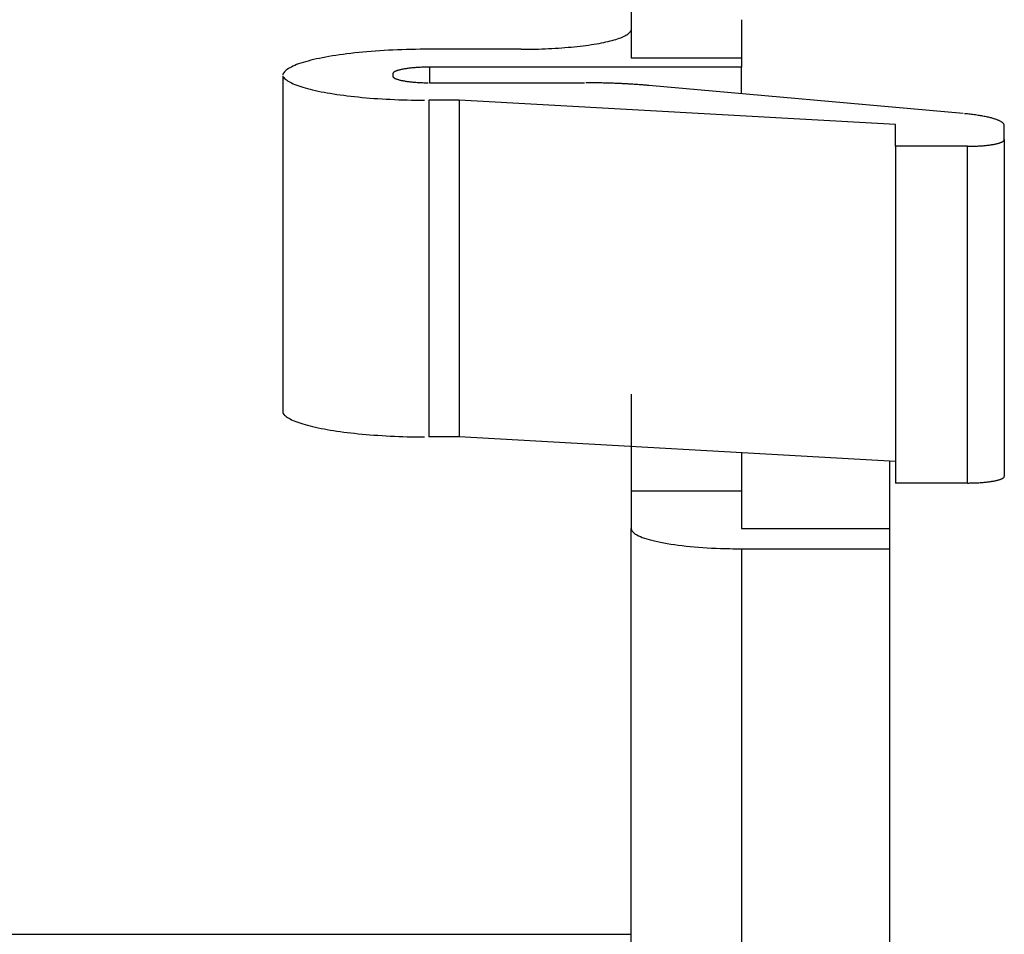
# Model space of a CAD drawing. Extents: x -0.3 to 16.7, y -0.3 to 10.7.
# Drawn here: x 8.5 to 9, y 4.6 to 5.1 of the extents above; entities that cross this region are included whole.
import ezdxf

# ---------------------------------------------------------------- set-up
doc = ezdxf.new("R2010")
doc.units = 0
doc.header["$MEASUREMENT"] = 0
doc.layers.add('GEOM', color=7, linetype='Continuous')

msp = doc.modelspace()

# ---------------------------------------------------------------- linework, layer by layer
at = {"layer": 'GEOM', "color": 7, "linetype": 'Continuous'}
for p, q in [((8.83733, 5.08837), (8.83733, 5.04077)), ((8.89133, 5.05965), (8.89133, 5.04077)), ((8.83468, 5.05199), (8.83518, 5.05228)), ((8.83518, 5.05228), (8.83563, 5.05258)), ((8.83563, 5.05258), (8.83603, 5.05288)), ((8.83603, 5.05288), (8.83637, 5.05319)), ((8.83637, 5.05319), (8.83666, 5.05349)), ((8.83666, 5.05349), (8.8369, 5.0538)), ((8.8369, 5.0538), (8.83709, 5.05411)), ((8.83709, 5.05411), (8.83722, 5.05442)), ((8.83722, 5.05442), (8.8373, 5.05473)), ((8.81642, 5.04723), (8.81775, 5.04743)), ((8.81775, 5.04743), (8.81904, 5.04763)), ((8.81904, 5.04763), (8.82029, 5.04784)), ((8.82029, 5.04784), (8.82151, 5.04805)), ((8.82151, 5.04805), (8.82269, 5.04828)), ((8.82269, 5.04828), (8.82383, 5.04851)), ((8.82383, 5.04851), (8.82493, 5.04874)), ((8.82493, 5.04874), (8.826, 5.04898)), ((8.826, 5.04898), (8.82701, 5.04923)), ((8.82701, 5.04923), (8.82799, 5.04949)), ((8.82799, 5.04949), (8.82892, 5.04975)), ((8.82892, 5.04975), (8.82981, 5.05001)), ((8.82981, 5.05001), (8.83065, 5.05028)), ((8.83065, 5.05028), (8.83144, 5.05055)), ((8.83144, 5.05055), (8.83219, 5.05083)), ((8.83219, 5.05083), (8.83289, 5.05112)), ((8.83289, 5.05112), (8.83354, 5.0514)), ((8.83354, 5.0514), (8.83413, 5.05169)), ((8.83413, 5.05169), (8.83468, 5.05199)), ((8.69601, 5.04265), (8.6942, 5.0424)), ((8.69786, 5.04288), (8.69601, 5.04265)), ((8.69975, 5.04311), (8.69786, 5.04288)), ((8.70168, 5.04333), (8.69975, 5.04311)), ((8.70364, 5.04353), (8.70168, 5.04333)), ((8.70564, 5.04372), (8.70364, 5.04353)), ((8.70767, 5.04391), (8.70564, 5.04372)), ((8.70973, 5.04408), (8.70767, 5.04391)), ((8.71182, 5.04424), (8.70973, 5.04408)), ((8.71394, 5.04438), (8.71182, 5.04424)), ((8.71608, 5.04452), (8.71394, 5.04438)), ((8.71824, 5.04464), (8.71608, 5.04452)), ((8.72042, 5.04475), (8.71824, 5.04464)), ((8.72262, 5.04484), (8.72042, 5.04475)), ((8.72484, 5.04493), (8.72262, 5.04484)), ((8.72706, 5.045), (8.72484, 5.04493)), ((8.7293, 5.04506), (8.72706, 5.045)), ((8.73155, 5.0451), (8.7293, 5.04506)), ((8.73381, 5.04513), (8.73155, 5.0451)), ((8.73607, 5.04515), (8.73381, 5.04513)), ((8.73833, 5.04516), (8.73607, 5.04515)), ((8.78333, 5.04516), (8.73833, 5.04516)), ((8.78333, 5.04516), (8.78502, 5.04517)), ((8.78502, 5.04517), (8.78672, 5.04518)), ((8.78672, 5.04518), (8.78841, 5.0452)), ((8.78841, 5.0452), (8.7901, 5.04524)), ((8.7901, 5.04524), (8.79177, 5.04528)), ((8.79177, 5.04528), (8.79345, 5.04534)), ((8.79345, 5.04534), (8.79511, 5.0454)), ((8.79511, 5.0454), (8.79676, 5.04547)), ((8.79676, 5.04547), (8.79839, 5.04555)), ((8.79839, 5.04555), (8.80001, 5.04564)), ((8.80001, 5.04564), (8.80162, 5.04574)), ((8.80162, 5.04574), (8.80321, 5.04585)), ((8.80321, 5.04585), (8.80477, 5.04597)), ((8.80477, 5.04597), (8.80632, 5.0461)), ((8.80632, 5.0461), (8.80784, 5.04624)), ((8.80784, 5.04624), (8.80934, 5.04638)), ((8.80934, 5.04638), (8.81082, 5.04654)), ((8.81082, 5.04654), (8.81226, 5.0467)), ((8.81226, 5.0467), (8.81368, 5.04687)), ((8.81368, 5.04687), (8.81507, 5.04705)), ((8.81507, 5.04705), (8.81642, 5.04723)), ((8.67417, 5.03797), (8.67318, 5.0376)), ((8.67523, 5.03833), (8.67417, 5.03797)), ((8.67635, 5.03869), (8.67523, 5.03833)), ((8.67754, 5.03905), (8.67635, 5.03869)), ((8.67878, 5.03939), (8.67754, 5.03905)), ((8.68008, 5.03973), (8.67878, 5.03939)), ((8.68144, 5.04006), (8.68008, 5.03973)), ((8.68285, 5.04039), (8.68144, 5.04006)), ((8.68432, 5.0407), (8.68285, 5.04039)), ((8.68584, 5.04101), (8.68432, 5.0407)), ((8.68742, 5.0413), (8.68584, 5.04101)), ((8.68904, 5.04159), (8.68742, 5.0413)), ((8.69071, 5.04187), (8.68904, 5.04159)), ((8.69243, 5.04214), (8.69071, 5.04187)), ((8.6942, 5.0424), (8.69243, 5.04214)), ((8.89133, 5.04077), (8.83733, 5.04077)), ((8.89133, 5.04077), (8.89133, 5.03638)), ((8.66665, 5.03323), (8.66647, 5.03282)), ((8.66689, 5.03364), (8.66665, 5.03323)), ((8.66721, 5.03405), (8.66689, 5.03364)), ((8.6676, 5.03446), (8.66721, 5.03405)), ((8.66806, 5.03486), (8.6676, 5.03446)), ((8.66859, 5.03527), (8.66806, 5.03486)), ((8.66919, 5.03566), (8.66859, 5.03527)), ((8.66985, 5.03606), (8.66919, 5.03566)), ((8.67058, 5.03645), (8.66985, 5.03606)), ((8.67138, 5.03684), (8.67058, 5.03645)), ((8.67225, 5.03722), (8.67138, 5.03684)), ((8.67318, 5.0376), (8.67225, 5.03722)), ((8.72033, 5.03309), (8.72033, 5.032)), ((8.72036, 5.03329), (8.72034, 5.03319)), ((8.72041, 5.0334), (8.72036, 5.03329)), ((8.72047, 5.0335), (8.72041, 5.0334)), ((8.72055, 5.0336), (8.72047, 5.0335)), ((8.72065, 5.0337), (8.72055, 5.0336)), ((8.72076, 5.03381), (8.72065, 5.0337)), ((8.72089, 5.03391), (8.72076, 5.03381)), ((8.72104, 5.03401), (8.72089, 5.03391)), ((8.72121, 5.0341), (8.72104, 5.03401)), ((8.72139, 5.0342), (8.72121, 5.0341)), ((8.72159, 5.0343), (8.72139, 5.0342)), ((8.72181, 5.03439), (8.72159, 5.0343)), ((8.72204, 5.03449), (8.72181, 5.03439)), ((8.72229, 5.03458), (8.72204, 5.03449)), ((8.72255, 5.03467), (8.72229, 5.03458)), ((8.72283, 5.03476), (8.72255, 5.03467)), ((8.72313, 5.03485), (8.72283, 5.03476)), ((8.72344, 5.03494), (8.72313, 5.03485)), ((8.72376, 5.03502), (8.72344, 5.03494)), ((8.7241, 5.03511), (8.72376, 5.03502)), ((8.72446, 5.03519), (8.7241, 5.03511)), ((8.72483, 5.03526), (8.72446, 5.03519)), ((8.72521, 5.03534), (8.72483, 5.03526)), ((8.7256, 5.03542), (8.72521, 5.03534)), ((8.72601, 5.03549), (8.7256, 5.03542)), ((8.72642, 5.03556), (8.72601, 5.03549)), ((8.72685, 5.03562), (8.72642, 5.03556)), ((8.72729, 5.03569), (8.72685, 5.03562)), ((8.72775, 5.03575), (8.72729, 5.03569)), ((8.72821, 5.03581), (8.72775, 5.03575)), ((8.72868, 5.03587), (8.72821, 5.03581)), ((8.72916, 5.03592), (8.72868, 5.03587)), ((8.72966, 5.03597), (8.72916, 5.03592)), ((8.73016, 5.03602), (8.72966, 5.03597)), ((8.73066, 5.03607), (8.73016, 5.03602)), ((8.73118, 5.03611), (8.73066, 5.03607)), ((8.7317, 5.03615), (8.73118, 5.03611)), ((8.73223, 5.03619), (8.7317, 5.03615)), ((8.73276, 5.03622), (8.73223, 5.03619)), ((8.73331, 5.03625), (8.73276, 5.03622)), ((8.73385, 5.03628), (8.73331, 5.03625)), ((8.7344, 5.0363), (8.73385, 5.03628)), ((8.73495, 5.03632), (8.7344, 5.0363)), ((8.73551, 5.03634), (8.73495, 5.03632)), ((8.73607, 5.03635), (8.73551, 5.03634)), ((8.73663, 5.03637), (8.73607, 5.03635)), ((8.7372, 5.03637), (8.73663, 5.03637)), ((8.73776, 5.03638), (8.7372, 5.03637)), ((8.73833, 5.03638), (8.73776, 5.03638)), ((8.89133, 5.03638), (8.73833, 5.03638)), ((8.73833, 5.03638), (8.73833, 5.02871)), ((8.89133, 5.02332), (8.89133, 5.03638)), ((8.66633, 5.03199), (8.66633, 4.86682)), ((8.66633, 5.03199), (8.66657, 5.0316)), ((8.66647, 5.03282), (8.66636, 5.0324)), ((8.66657, 5.0316), (8.66687, 5.03122)), ((8.66687, 5.03122), (8.66724, 5.03084)), ((8.66724, 5.03084), (8.66767, 5.03046)), ((8.66767, 5.03046), (8.66815, 5.03008)), ((8.66815, 5.03008), (8.6687, 5.02971)), ((8.6687, 5.02971), (8.66931, 5.02934)), ((8.66931, 5.02934), (8.66998, 5.02897)), ((8.66998, 5.02897), (8.6707, 5.02861)), ((8.6707, 5.02861), (8.67149, 5.02825)), ((8.67149, 5.02825), (8.67233, 5.02789)), ((8.72033, 5.032), (8.72034, 5.0319)), ((8.72034, 5.0319), (8.72036, 5.0318)), ((8.72036, 5.0318), (8.72041, 5.03169)), ((8.72041, 5.03169), (8.72047, 5.03159)), ((8.72047, 5.03159), (8.72055, 5.03149)), ((8.72055, 5.03149), (8.72065, 5.03139)), ((8.72065, 5.03139), (8.72076, 5.03128)), ((8.72076, 5.03128), (8.72089, 5.03118)), ((8.72089, 5.03118), (8.72104, 5.03108)), ((8.72104, 5.03108), (8.72121, 5.03099)), ((8.72121, 5.03099), (8.72139, 5.03089)), ((8.72139, 5.03089), (8.72159, 5.03079)), ((8.72159, 5.03079), (8.72181, 5.0307)), ((8.72181, 5.0307), (8.72204, 5.0306)), ((8.72204, 5.0306), (8.72229, 5.03051)), ((8.72229, 5.03051), (8.72255, 5.03042)), ((8.72255, 5.03042), (8.72283, 5.03033)), ((8.72283, 5.03033), (8.72313, 5.03024)), ((8.72313, 5.03024), (8.72344, 5.03015)), ((8.72344, 5.03015), (8.72376, 5.03007)), ((8.72376, 5.03007), (8.7241, 5.02998)), ((8.7241, 5.02998), (8.72446, 5.0299)), ((8.72446, 5.0299), (8.72483, 5.02983)), ((8.72483, 5.02983), (8.72521, 5.02975)), ((8.72521, 5.02975), (8.7256, 5.02967)), ((8.7256, 5.02967), (8.72601, 5.0296)), ((8.72601, 5.0296), (8.72642, 5.02953)), ((8.72642, 5.02953), (8.72685, 5.02947)), ((8.72685, 5.02947), (8.72729, 5.0294)), ((8.72729, 5.0294), (8.72775, 5.02934)), ((8.72775, 5.02934), (8.72821, 5.02928)), ((8.72821, 5.02928), (8.72868, 5.02922)), ((8.72868, 5.02922), (8.72916, 5.02917)), ((8.72916, 5.02917), (8.72966, 5.02912)), ((8.72966, 5.02912), (8.73016, 5.02907)), ((8.73016, 5.02907), (8.73066, 5.02902)), ((8.73066, 5.02902), (8.73118, 5.02898)), ((8.73118, 5.02898), (8.7317, 5.02894)), ((8.7317, 5.02894), (8.73223, 5.0289)), ((8.73223, 5.0289), (8.73276, 5.02887)), ((8.73276, 5.02887), (8.73331, 5.02884)), ((8.73331, 5.02884), (8.73385, 5.02881)), ((8.73385, 5.02881), (8.7344, 5.02879)), ((8.7344, 5.02879), (8.73495, 5.02877)), ((8.73495, 5.02877), (8.73551, 5.02875)), ((8.73551, 5.02875), (8.73607, 5.02874)), ((8.73607, 5.02874), (8.73663, 5.02872)), ((8.73663, 5.02872), (8.7372, 5.02872)), ((8.7372, 5.02872), (8.73776, 5.02871)), ((8.73833, 5.02871), (8.81436, 5.02871)), ((8.81566, 5.02871), (8.81501, 5.02871)), ((8.81632, 5.02871), (8.81566, 5.02871)), ((8.81697, 5.0287), (8.81632, 5.02871)), ((8.81762, 5.0287), (8.81697, 5.0287)), ((8.81828, 5.02869), (8.81762, 5.0287)), ((8.81893, 5.02868), (8.81828, 5.02869)), ((8.81958, 5.02868), (8.81893, 5.02868)), ((8.82023, 5.02867), (8.81958, 5.02868)), ((8.82088, 5.02866), (8.82023, 5.02867)), ((8.82153, 5.02864), (8.82088, 5.02866)), ((8.82218, 5.02863), (8.82153, 5.02864)), ((8.82283, 5.02862), (8.82218, 5.02863)), ((8.82348, 5.0286), (8.82283, 5.02862)), ((8.82413, 5.02859), (8.82348, 5.0286)), ((8.82478, 5.02857), (8.82413, 5.02859)), ((8.82542, 5.02855), (8.82478, 5.02857)), ((8.82607, 5.02853), (8.82542, 5.02855)), ((8.82671, 5.02851), (8.82607, 5.02853)), ((8.82735, 5.02849), (8.82671, 5.02851)), ((8.828, 5.02847), (8.82735, 5.02849)), ((8.82864, 5.02845), (8.828, 5.02847)), ((8.82928, 5.02842), (8.82864, 5.02845)), ((8.82992, 5.0284), (8.82928, 5.02842)), ((8.83055, 5.02837), (8.82992, 5.0284)), ((8.83119, 5.02835), (8.83055, 5.02837)), ((8.83182, 5.02832), (8.83119, 5.02835)), ((8.83246, 5.02829), (8.83182, 5.02832)), ((8.83309, 5.02826), (8.83246, 5.02829)), ((8.83372, 5.02823), (8.83309, 5.02826)), ((8.83435, 5.02819), (8.83372, 5.02823)), ((8.83497, 5.02816), (8.83435, 5.02819)), ((8.8356, 5.02812), (8.83497, 5.02816)), ((8.83622, 5.02809), (8.8356, 5.02812)), ((8.83684, 5.02805), (8.83622, 5.02809)), ((8.67233, 5.02789), (8.67323, 5.02754)), ((8.67323, 5.02754), (8.67418, 5.02719)), ((8.67418, 5.02719), (8.67519, 5.02685)), ((8.67519, 5.02685), (8.67626, 5.02652)), ((8.67626, 5.02652), (8.67737, 5.02619)), ((8.67737, 5.02619), (8.67855, 5.02587)), ((8.67855, 5.02587), (8.67977, 5.02555)), ((8.67977, 5.02555), (8.68104, 5.02524)), ((8.68104, 5.02524), (8.68236, 5.02494)), ((8.68236, 5.02494), (8.68373, 5.02464)), ((8.68373, 5.02464), (8.68515, 5.02435)), ((8.68515, 5.02435), (8.68661, 5.02407)), ((8.68661, 5.02407), (8.68811, 5.0238)), ((8.68811, 5.0238), (8.68966, 5.02354)), ((8.68966, 5.02354), (8.69125, 5.02328)), ((8.69125, 5.02328), (8.69289, 5.02303)), ((8.83746, 5.02801), (8.83684, 5.02805)), ((8.83808, 5.02797), (8.83746, 5.02801)), ((8.8387, 5.02793), (8.83808, 5.02797)), ((8.83931, 5.02789), (8.8387, 5.02793)), ((8.83992, 5.02785), (8.83931, 5.02789)), ((8.84053, 5.02781), (8.83992, 5.02785)), ((8.84114, 5.02776), (8.84053, 5.02781)), ((8.84175, 5.02772), (8.84114, 5.02776)), ((8.84235, 5.02767), (8.84175, 5.02772)), ((8.84295, 5.02763), (8.84235, 5.02767)), ((8.84355, 5.02758), (8.84295, 5.02763)), ((8.84415, 5.02753), (8.84355, 5.02758)), ((8.84474, 5.02748), (8.84415, 5.02753)), ((8.84533, 5.02743), (8.84474, 5.02748)), ((8.84592, 5.02738), (8.84533, 5.02743)), ((9.00011, 5.01362), (8.84592, 5.02738)), ((8.69289, 5.02303), (8.69456, 5.0228)), ((8.69456, 5.0228), (8.69626, 5.02257)), ((8.69626, 5.02257), (8.69801, 5.02235)), ((8.69801, 5.02235), (8.69979, 5.02214)), ((8.69979, 5.02214), (8.7016, 5.02194)), ((8.7016, 5.02194), (8.70344, 5.02175)), ((8.70344, 5.02175), (8.70532, 5.02156)), ((8.70532, 5.02156), (8.70722, 5.02139)), ((8.70722, 5.02139), (8.70915, 5.02123)), ((8.70915, 5.02123), (8.7111, 5.02108)), ((8.7111, 5.02108), (8.71308, 5.02094)), ((8.71308, 5.02094), (8.71507, 5.02082)), ((8.71507, 5.02082), (8.71709, 5.0207)), ((8.71709, 5.0207), (8.71913, 5.02059)), ((8.71913, 5.02059), (8.72118, 5.0205)), ((8.72118, 5.0205), (8.72325, 5.02041)), ((8.72325, 5.02041), (8.72533, 5.02034)), ((8.72533, 5.02034), (8.72742, 5.02027)), ((8.72742, 5.02027), (8.72952, 5.02022)), ((8.72952, 5.02022), (8.73162, 5.02018)), ((8.73162, 5.02018), (8.73373, 5.02016)), ((8.73373, 5.02016), (8.73585, 5.02014)), ((8.75298, 5.02013), (8.73797, 5.02013)), ((8.73797, 5.02013), (8.73797, 4.85497)), ((8.96693, 5.00817), (8.75298, 5.02013)), ((8.75298, 5.02013), (8.75298, 4.85497)), ((9.00154, 5.01349), (9.00083, 5.01355)), ((9.00224, 5.01341), (9.00154, 5.01349)), ((9.00293, 5.01334), (9.00224, 5.01341)), ((9.00362, 5.01326), (9.00293, 5.01334)), ((9.00429, 5.01318), (9.00362, 5.01326)), ((9.00496, 5.0131), (9.00429, 5.01318)), ((9.00561, 5.01301), (9.00496, 5.0131)), ((9.00625, 5.01292), (9.00561, 5.01301)), ((9.00688, 5.01283), (9.00625, 5.01292)), ((9.00751, 5.01274), (9.00688, 5.01283)), ((9.00812, 5.01264), (9.00751, 5.01274)), ((9.00871, 5.01255), (9.00812, 5.01264)), ((9.0093, 5.01245), (9.00871, 5.01255)), ((9.00987, 5.01234), (9.0093, 5.01245)), ((9.01043, 5.01224), (9.00987, 5.01234)), ((9.01098, 5.01213), (9.01043, 5.01224)), ((9.01151, 5.01202), (9.01098, 5.01213)), ((9.01203, 5.01191), (9.01151, 5.01202)), ((9.01254, 5.01179), (9.01203, 5.01191)), ((9.01303, 5.01168), (9.01254, 5.01179)), ((9.01351, 5.01156), (9.01303, 5.01168)), ((9.01397, 5.01144), (9.01351, 5.01156)), ((9.01442, 5.01132), (9.01397, 5.01144)), ((9.01486, 5.01119), (9.01442, 5.01132)), ((9.01528, 5.01107), (9.01486, 5.01119)), ((9.01568, 5.01094), (9.01528, 5.01107)), ((9.01607, 5.01081), (9.01568, 5.01094)), ((9.01644, 5.01068), (9.01607, 5.01081)), ((9.01679, 5.01055), (9.01644, 5.01068)), ((9.01713, 5.01041), (9.01679, 5.01055)), ((9.01746, 5.01028), (9.01713, 5.01041)), ((9.01776, 5.01014), (9.01746, 5.01028)), ((9.01805, 5.01001), (9.01776, 5.01014)), ((9.01832, 5.00987), (9.01805, 5.01001)), ((9.01858, 5.00973), (9.01832, 5.00987)), ((9.01882, 5.00959), (9.01858, 5.00973)), ((9.01904, 5.00945), (9.01882, 5.00959)), ((9.01925, 5.0093), (9.01904, 5.00945)), ((9.01943, 5.00916), (9.01925, 5.0093)), ((9.0196, 5.00902), (9.01943, 5.00916)), ((9.01975, 5.00887), (9.0196, 5.00902)), ((9.01989, 5.00873), (9.01975, 5.00887)), ((8.96693, 4.99755), (8.96693, 5.00817)), ((9.02, 5.00858), (9.01989, 5.00873)), ((9.0201, 5.00844), (9.02, 5.00858)), ((9.02018, 5.00829), (9.0201, 5.00844)), ((9.02025, 5.00814), (9.02018, 5.00829)), ((9.02029, 5.008), (9.02025, 5.00814)), ((9.02032, 5.00785), (9.02029, 5.008)), ((9.02033, 5.0077), (9.02032, 5.00785)), ((9.02033, 5.00084), (9.02033, 5.0077)), ((9.01753, 4.99908), (9.01782, 4.99916)), ((9.01782, 4.99916), (9.0181, 4.99925)), ((9.0181, 4.99925), (9.01837, 4.99935)), ((9.01837, 4.99935), (9.01861, 4.99944)), ((9.01861, 4.99944), (9.01885, 4.99953)), ((9.01885, 4.99953), (9.01906, 4.99963)), ((9.01906, 4.99963), (9.01926, 4.99973)), ((9.01926, 4.99973), (9.01945, 4.99982)), ((9.01945, 4.99982), (9.01961, 4.99992)), ((9.01961, 4.99992), (9.01976, 5.00002)), ((9.01976, 5.00002), (9.01989, 5.00012)), ((9.01989, 5.00012), (9.02001, 5.00022)), ((9.02001, 5.00022), (9.02011, 5.00033)), ((9.02011, 5.00033), (9.02019, 5.00043)), ((9.02019, 5.00043), (9.02025, 5.00053)), ((9.02025, 5.00053), (9.02029, 5.00063)), ((9.02029, 5.00063), (9.02032, 5.00074)), ((9.02033, 5.00084), (9.02033, 4.83568)), ((9.00233, 4.99755), (8.96693, 4.99755)), ((8.96693, 4.99755), (8.96693, 4.83238)), ((9.00233, 4.83238), (9.00233, 4.99755)), ((9.00233, 4.99755), (9.00289, 4.99755)), ((9.00289, 4.99755), (9.00346, 4.99755)), ((9.00346, 4.99755), (9.00402, 4.99756)), ((9.00402, 4.99756), (9.00458, 4.99757)), ((9.00458, 4.99757), (9.00514, 4.99759)), ((9.00514, 4.99759), (9.0057, 4.99761)), ((9.0057, 4.99761), (9.00625, 4.99763)), ((9.00625, 4.99763), (9.0068, 4.99765)), ((9.0068, 4.99765), (9.00735, 4.99768)), ((9.00735, 4.99768), (9.00789, 4.99771)), ((9.00789, 4.99771), (9.00842, 4.99774)), ((9.00842, 4.99774), (9.00895, 4.99778)), ((9.00895, 4.99778), (9.00948, 4.99782)), ((9.00948, 4.99782), (9.00999, 4.99786)), ((9.00999, 4.99786), (9.0105, 4.99791)), ((9.0105, 4.99791), (9.011, 4.99796)), ((9.011, 4.99796), (9.01149, 4.99801)), ((9.01149, 4.99801), (9.01197, 4.99806)), ((9.01197, 4.99806), (9.01244, 4.99812)), ((9.01244, 4.99812), (9.01291, 4.99818)), ((9.01291, 4.99818), (9.01336, 4.99824)), ((9.01336, 4.99824), (9.0138, 4.9983)), ((9.0138, 4.9983), (9.01423, 4.99837)), ((9.01423, 4.99837), (9.01465, 4.99844)), ((9.01465, 4.99844), (9.01506, 4.99851)), ((9.01506, 4.99851), (9.01545, 4.99859)), ((9.01545, 4.99859), (9.01583, 4.99866)), ((9.01583, 4.99866), (9.0162, 4.99874)), ((9.0162, 4.99874), (9.01655, 4.99882)), ((9.01655, 4.99882), (9.01689, 4.99891)), ((9.01689, 4.99891), (9.01721, 4.99899)), ((9.01721, 4.99899), (9.01753, 4.99908)), ((8.83733, 4.87601), (8.83733, 4.82842)), ((8.66633, 4.86682), (8.66657, 4.86644)), ((8.66657, 4.86644), (8.66687, 4.86606)), ((8.66687, 4.86606), (8.66724, 4.86567)), ((8.66724, 4.86567), (8.66767, 4.8653)), ((8.66767, 4.8653), (8.66815, 4.86492)), ((8.66815, 4.86492), (8.6687, 4.86454)), ((8.6687, 4.86454), (8.66931, 4.86417)), ((8.66931, 4.86417), (8.66998, 4.8638)), ((8.66998, 4.8638), (8.6707, 4.86344)), ((8.6707, 4.86344), (8.67149, 4.86308)), ((8.67149, 4.86308), (8.67233, 4.86273)), ((8.67233, 4.86273), (8.67323, 4.86237)), ((8.67323, 4.86237), (8.67418, 4.86203)), ((8.67418, 4.86203), (8.67519, 4.86169)), ((8.67519, 4.86169), (8.67626, 4.86135)), ((8.67626, 4.86135), (8.67737, 4.86102)), ((8.67737, 4.86102), (8.67855, 4.8607)), ((8.67855, 4.8607), (8.67977, 4.86038)), ((8.67977, 4.86038), (8.68104, 4.86008)), ((8.68104, 4.86008), (8.68236, 4.85977)), ((8.68236, 4.85977), (8.68373, 4.85948)), ((8.68373, 4.85948), (8.68515, 4.85919)), ((8.68515, 4.85919), (8.68661, 4.85891)), ((8.68661, 4.85891), (8.68811, 4.85864)), ((8.68811, 4.85864), (8.68966, 4.85837)), ((8.68966, 4.85837), (8.69125, 4.85812)), ((8.69125, 4.85812), (8.69289, 4.85787)), ((8.69289, 4.85787), (8.69456, 4.85763)), ((8.69456, 4.85763), (8.69626, 4.8574)), ((8.69626, 4.8574), (8.69801, 4.85718)), ((8.69801, 4.85718), (8.69979, 4.85697)), ((8.69979, 4.85697), (8.7016, 4.85677)), ((8.7016, 4.85677), (8.70344, 4.85658)), ((8.70344, 4.85658), (8.70532, 4.8564)), ((8.70532, 4.8564), (8.70722, 4.85623)), ((8.70722, 4.85623), (8.70915, 4.85607)), ((8.70915, 4.85607), (8.7111, 4.85592)), ((8.7111, 4.85592), (8.71308, 4.85578)), ((8.71308, 4.85578), (8.71507, 4.85565)), ((8.71507, 4.85565), (8.71709, 4.85553)), ((8.71709, 4.85553), (8.71913, 4.85543)), ((8.71913, 4.85543), (8.72118, 4.85533)), ((8.72118, 4.85533), (8.72325, 4.85525)), ((8.72325, 4.85525), (8.72533, 4.85517)), ((8.72533, 4.85517), (8.72742, 4.85511)), ((8.72742, 4.85511), (8.72952, 4.85506)), ((8.72952, 4.85506), (8.73162, 4.85502)), ((8.73162, 4.85502), (8.73373, 4.85499)), ((8.73373, 4.85499), (8.73585, 4.85497)), ((8.75298, 4.85497), (8.73797, 4.85497)), ((8.96693, 4.843), (8.75298, 4.85497)), ((8.89133, 4.84723), (8.89133, 4.82842)), ((8.96393, 4.84315), (8.96393, 4.81004)), ((9.01976, 4.83486), (9.01989, 4.83496)), ((9.01989, 4.83496), (9.02001, 4.83506)), ((9.02001, 4.83506), (9.02011, 4.83516)), ((9.02011, 4.83516), (9.02019, 4.83526)), ((9.02019, 4.83526), (9.02025, 4.83537)), ((9.02025, 4.83537), (9.02029, 4.83547)), ((9.02029, 4.83547), (9.02032, 4.83557)), ((9.00233, 4.83238), (8.96693, 4.83238)), ((9.00233, 4.83238), (9.00289, 4.83238)), ((9.00289, 4.83238), (9.00346, 4.83239)), ((9.00346, 4.83239), (9.00402, 4.8324)), ((9.00402, 4.8324), (9.00458, 4.83241)), ((9.00458, 4.83241), (9.00514, 4.83242)), ((9.00514, 4.83242), (9.0057, 4.83244)), ((9.0057, 4.83244), (9.00625, 4.83246)), ((9.00625, 4.83246), (9.0068, 4.83249)), ((9.0068, 4.83249), (9.00735, 4.83251)), ((9.00735, 4.83251), (9.00789, 4.83254)), ((9.00789, 4.83254), (9.00842, 4.83258)), ((9.00842, 4.83258), (9.00895, 4.83261)), ((9.00895, 4.83261), (9.00948, 4.83265)), ((9.00948, 4.83265), (9.00999, 4.8327)), ((9.00999, 4.8327), (9.0105, 4.83274)), ((9.0105, 4.83274), (9.011, 4.83279)), ((9.011, 4.83279), (9.01149, 4.83284)), ((9.01149, 4.83284), (9.01197, 4.8329)), ((9.01197, 4.8329), (9.01244, 4.83295)), ((9.01244, 4.83295), (9.01291, 4.83301)), ((9.01291, 4.83301), (9.01336, 4.83307)), ((9.01336, 4.83307), (9.0138, 4.83314)), ((9.0138, 4.83314), (9.01423, 4.83321)), ((9.01423, 4.83321), (9.01465, 4.83328)), ((9.01465, 4.83328), (9.01506, 4.83335)), ((9.01506, 4.83335), (9.01545, 4.83342)), ((9.01545, 4.83342), (9.01583, 4.8335)), ((9.01583, 4.8335), (9.0162, 4.83358)), ((9.0162, 4.83358), (9.01655, 4.83366)), ((9.01655, 4.83366), (9.01689, 4.83374)), ((9.01689, 4.83374), (9.01721, 4.83382)), ((9.01721, 4.83382), (9.01753, 4.83391)), ((9.01753, 4.83391), (9.01782, 4.834)), ((9.01782, 4.834), (9.0181, 4.83409)), ((9.0181, 4.83409), (9.01837, 4.83418)), ((9.01837, 4.83418), (9.01861, 4.83427)), ((9.01861, 4.83427), (9.01885, 4.83437)), ((9.01885, 4.83437), (9.01906, 4.83446)), ((9.01906, 4.83446), (9.01926, 4.83456)), ((9.01926, 4.83456), (9.01945, 4.83466)), ((9.01945, 4.83466), (9.01961, 4.83476)), ((9.01961, 4.83476), (9.01976, 4.83486)), ((8.89133, 4.82842), (8.83733, 4.82842)), ((8.83733, 4.82842), (8.83733, 4.81004)), ((8.89133, 4.82842), (8.89133, 4.81004)), ((8.83733, 4.32951), (8.83733, 4.81004)), ((8.89133, 4.81004), (8.96393, 4.81004)), ((8.96393, 4.81004), (8.96393, 4.80012)), ((8.89133, 4.80012), (8.89133, 4.29569)), ((8.89133, 4.80012), (8.96393, 4.80012)), ((8.96393, 4.80012), (8.96393, 4.4848)), ((7.03853, 4.611), (8.83733, 4.611))]:
    msp.add_line(p, q, dxfattribs=at)
msp.add_open_spline([(8.83733, 4.81004), (8.83733, 4.80967), (8.83744, 4.8093), (8.83767, 4.80893)], degree=3, dxfattribs=at)
msp.add_open_spline([(8.83767, 4.80893), (8.83835, 4.80782), (8.84008, 4.80672), (8.84273, 4.80572), (8.84538, 4.80471), (8.84901, 4.80378), (8.85333, 4.80299), (8.85764, 4.80221), (8.86274, 4.80155), (8.86823, 4.80108), (8.87368, 4.8006), (8.87967, 4.80029), (8.88568, 4.80018), (8.88755, 4.80014), (8.88944, 4.80012), (8.89133, 4.80012)], degree=3, knots=[0.0715066, 0.0715066, 0.0715066, 0.0715066, 0.2879429, 0.2879429, 0.2879429, 0.5041166, 0.5041166, 0.5041166, 0.7195117, 0.7195117, 0.7195117, 0.9339643, 0.9339643, 0.9339643, 1, 1, 1, 1], dxfattribs=at)

doc.saveas('drawing.dxf')
